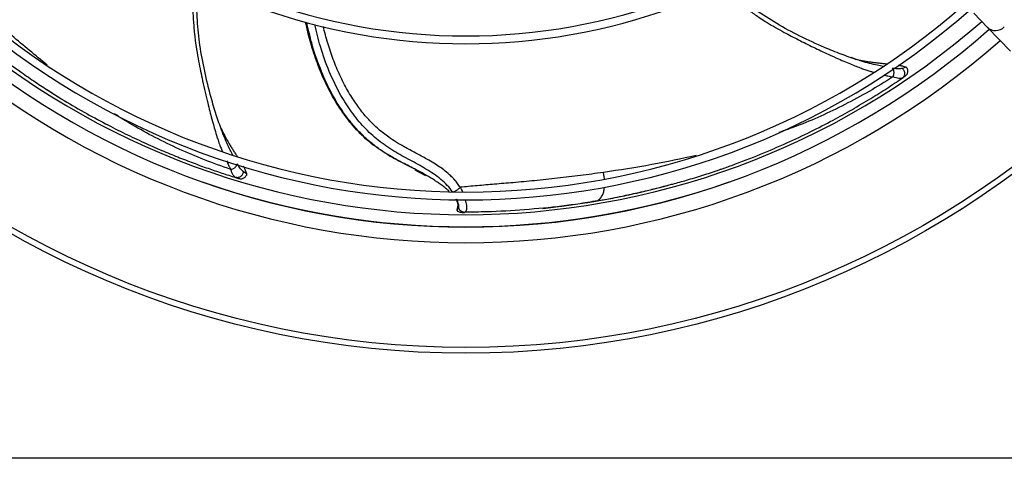
# Model space of a CAD drawing. Units: millimetres. Extents: x 5 to 414, y 3 to 291.
# Drawn here: x 155 to 176, y 218 to 228 of the extents above; entities that cross this region are included whole.
import ezdxf

# ---------------------------------------------------------------- set-up
doc = ezdxf.new("R2010")
doc.units = ezdxf.units.MM

msp = doc.modelspace()

# ---------------------------------------------------------------- linework, layer by layer
at = {"color": 7, "linetype": 'Continuous', "lineweight": 25}
for p, q in [((175.25, 228.005), (175.543, 227.7)), ((175.543, 227.7), (176.035, 227.189)), ((172.744, 227.015), (172.63, 227.053)), ((173.81, 226.847), (173.726, 226.822)), ((173.706, 226.606), (173.743, 226.632)), ((159.192, 225.51), (159.16, 225.596)), ((159.725, 224.572), (159.653, 224.623)), ((163.32, 224.659), (163.545, 224.538)), ((159.472, 224.503), (159.515, 224.491)), ((164.238, 223.896), (164.236, 223.89)), ((166.047, 223.832), (166.559, 223.894)), ((166.977, 223.957), (167.203, 223.993)), ((164.235, 223.882), (164.216, 223.805)), ((164.229, 223.778), (164.224, 223.782)), ((164.229, 223.778), (164.234, 223.868)), ((164.234, 223.868), (164.248, 223.861)), ((164.328, 223.75), (164.378, 223.75)), ((164.366, 223.751), (164.381, 223.752)), ((223.739, 218.5), (38.406, 218.5))]:
    msp.add_line(p, q, dxfattribs=at)
at = {"color": 8, "linetype": 'Continuous', "lineweight": 25}
for p, q in [((167.364, 224.465), (167.342, 224.602)), ((167.203, 223.994), (167.218, 223.997)), ((164.234, 223.868), (164.236, 223.875))]:
    msp.add_line(p, q, dxfattribs=at)
at = {"color": 7, "linetype": 'Continuous', "lineweight": 25}
for radius in [19.724, 19.6]:
    msp.add_circle((164.406, 240.467), radius, dxfattribs=at)
for centre, radius, start, end in [((164.406, 240.333), 12.983, 229.3443, 310.6557), ((164.406, 240.333), 12.817, 229.3866, 270), ((164.406, 240.333), 12.817, 270, 310.6134), ((164.406, 240.333), 16.15, 228.7067, 270), ((164.406, 240.333), 16.15, 270, 311.2933), ((164.406, 240.333), 16.317, 228.68, 311.32), ((164.406, 240.467), 16.767, 228.9269, 311.0731), ((164.406, 240.333), 16.898, 228.5911, 270), ((164.406, 240.333), 16.898, 270, 311.4089), ((164.406, 240.333), 17.231, 228.5428, 311.4572)]:
    msp.add_arc(centre, radius, start, end, dxfattribs=at)
at = {"color": 8, "linetype": 'Continuous', "lineweight": 25}
for centre, radius, start, end in [((175.718, 227.884), 0.253, 226.461, 316.9762), ((164.406, 240.467), 17.024, 250.6929, 289.2975)]:
    msp.add_arc(centre, radius, start, end, dxfattribs=at)
for points, knots in [([(158.579, 228.744), (158.579, 228.737), (158.576, 228.696), (158.574, 228.625), (158.572, 228.531), (158.57, 228.444), (158.57, 228.365), (158.57, 228.292), (158.573, 228.125), (158.583, 227.883), (158.61, 227.572), (158.645, 227.295), (158.687, 227.046), (158.731, 226.82), (158.777, 226.601), (158.826, 226.375), (158.878, 226.153), (158.927, 225.957), (158.973, 225.777), (159.021, 225.605), (159.069, 225.441), (159.113, 225.301), (159.152, 225.19), (159.182, 225.11), (159.199, 225.069), (159.205, 225.054)], [0, 0, 0, 0, 0.005476, 0.031948, 0.056562, 0.079318, 0.100216, 0.119256, 0.136438, 0.231848, 0.310401, 0.38255, 0.451653, 0.510516, 0.563963, 0.628742, 0.692851, 0.742878, 0.787334, 0.839089, 0.885264, 0.925751, 0.960489, 0.985698, 1, 1, 1, 1]), ([(169.839, 228.548), (169.848, 228.54), (169.909, 228.485), (169.984, 228.423), (170.059, 228.361), (170.09, 228.336), (170.12, 228.313), (170.148, 228.29), (170.175, 228.269), (170.2, 228.249), (170.302, 228.171), (170.463, 228.051), (170.669, 227.911), (170.907, 227.759), (171.179, 227.603), (171.512, 227.431), (171.826, 227.275), (172.111, 227.14), (172.34, 227.037), (172.508, 226.963), (172.646, 226.906), (172.767, 226.858), (172.873, 226.818), (172.966, 226.786), (173.045, 226.76), (173.094, 226.746), (173.114, 226.74)], [0, 0, 0, 0, 0.009492, 0.064897, 0.075913, 0.086408, 0.096382, 0.105834, 0.114765, 0.123175, 0.131063, 0.216078, 0.281544, 0.327451, 0.43878, 0.529331, 0.623785, 0.715, 0.777005, 0.821053, 0.860945, 0.896619, 0.928017, 0.955114, 0.98085, 1, 1, 1, 1]), ([(155.468, 226.893), (155.215, 227.101), (154.689, 227.533), (154.194, 227.992), (153.937, 228.229)], [0, 0, 0, 0, 0.481969, 1, 1, 1, 1]), ([(163.556, 224.544), (163.499, 224.575), (163.344, 224.662), (163.102, 224.784), (162.887, 224.897), (162.72, 224.994), (162.564, 225.094), (162.386, 225.229), (162.19, 225.406), (162.011, 225.597), (161.836, 225.818), (161.674, 226.057), (161.484, 226.39), (161.287, 226.828), (161.117, 227.323), (161.042, 227.658), (161.009, 227.805)], [0, 0, 0, 0, 0.045859, 0.126518, 0.194804, 0.221746, 0.265941, 0.327362, 0.380107, 0.451216, 0.508827, 0.574582, 0.648471, 0.769042, 0.898648, 1, 1, 1, 1]), ([(164.123, 224.189), (164.087, 224.235), (164.015, 224.33), (163.826, 224.501), (163.554, 224.682), (163.212, 224.867), (162.866, 225.053), (162.532, 225.279), (162.228, 225.562), (161.961, 225.887), (161.708, 226.283), (161.483, 226.752), (161.299, 227.262), (161.217, 227.603), (161.18, 227.761)], [0, 0, 0, 0, 0.038747, 0.078468, 0.159527, 0.242483, 0.327136, 0.413745, 0.500522, 0.587117, 0.673407, 0.787918, 0.901953, 1, 1, 1, 1]), ([(164.285, 224.286), (164.277, 224.299), (164.259, 224.326), (164.23, 224.367), (164.198, 224.409), (164.162, 224.451), (164.135, 224.479), (164.11, 224.505), (164.059, 224.554), (163.97, 224.631), (163.847, 224.72), (163.717, 224.805), (163.546, 224.904), (163.332, 225.02), (163.112, 225.136), (162.919, 225.246), (162.734, 225.367), (162.535, 225.525), (162.329, 225.728), (162.139, 225.956), (161.992, 226.17), (161.88, 226.358), (161.795, 226.515), (161.716, 226.676), (161.643, 226.843), (161.576, 227.013), (161.513, 227.187), (161.437, 227.421), (161.392, 227.601), (161.362, 227.721)], [0, 0, 0, 0, 0.010307, 0.021068, 0.032269, 0.043899, 0.055948, 0.05713, 0.066516, 0.10095, 0.131461, 0.16291, 0.200082, 0.259326, 0.321358, 0.365074, 0.40741, 0.468806, 0.530992, 0.594035, 0.657983, 0.694949, 0.732217, 0.769785, 0.807652, 0.845812, 0.884267, 0.923015, 1, 1, 1, 1]), ([(173.316, 226.866), (173.276, 226.874), (173.13, 226.901), (172.934, 226.951), (172.78, 227.003), (172.744, 227.015)], [0, 0, 0, 0, 0.2276235, 0.8184799, 1, 1, 1, 1]), ([(173.525, 226.64), (173.355, 226.535), (173.014, 226.324), (172.499, 226.046), (171.983, 225.801), (171.514, 225.603), (171.216, 225.498), (171.09, 225.454)], [0, 0, 0, 0, 0.209308, 0.419684, 0.630946, 0.842999, 1, 1, 1, 1]), ([(173.332, 226.683), (173.345, 226.68), (173.391, 226.669), (173.456, 226.655), (173.506, 226.645), (173.525, 226.64)], [0, 0, 0, 0, 0.199499, 0.687604, 1, 1, 1, 1]), ([(159.386, 224.666), (159.198, 224.733), (158.82, 224.868), (158.282, 225.098), (157.768, 225.348), (157.308, 225.599), (157.03, 225.773), (156.905, 225.852)], [0, 0, 0, 0, 0.205982, 0.413014, 0.620918, 0.829601, 1, 1, 1, 1]), ([(159.43, 224.974), (159.412, 225.009), (159.343, 225.139), (159.26, 225.322), (159.205, 225.474), (159.192, 225.51)], [0, 0, 0, 0, 0.221482, 0.817036, 1, 1, 1, 1]), ([(169.323, 224.962), (169.009, 224.895), (168.349, 224.755), (167.688, 224.654), (167.342, 224.602)], [0, 0, 0, 0, 0.47731, 1, 1, 1, 1]), ([(159.297, 224.848), (159.304, 224.833), (159.325, 224.788), (159.355, 224.728), (159.377, 224.684), (159.386, 224.666)], [0, 0, 0, 0, 0.235406, 0.697654, 1, 1, 1, 1]), ([(167.218, 223.997), (167.261, 224.005), (167.351, 224.021), (167.488, 224.047), (167.633, 224.075), (167.785, 224.106), (167.945, 224.141), (168.112, 224.178), (168.314, 224.225), (168.519, 224.275), (168.666, 224.314), (168.726, 224.329)], [0, 0, 0, 0, 0.084354, 0.173999, 0.268933, 0.369158, 0.474677, 0.585496, 0.701621, 0.879809, 1, 1, 1, 1]), ([(164.285, 224.286), (164.296, 224.267), (164.315, 224.234), (164.329, 224.2), (164.335, 224.186)], [0, 0, 0, 0, 0.566379, 1, 1, 1, 1]), ([(167.218, 223.997), (167.249, 224.02), (167.296, 224.056), (167.338, 224.149), (167.359, 224.22), (167.364, 224.271), (167.366, 224.29)], [0, 0, 0, 0, 0.42083, 0.643599, 0.868122, 1, 1, 1, 1]), ([(164.248, 223.861), (164.253, 223.864), (164.263, 223.869), (164.25, 223.937), (164.222, 224.002), (164.211, 224.029)], [0, 0, 0, 0, 0.362111, 0.732233, 1, 1, 1, 1]), ([(164.242, 223.893), (164.241, 223.892), (164.239, 223.89), (164.236, 223.886), (164.233, 223.878), (164.234, 223.872), (164.234, 223.868)], [0, 0, 0, 0, 0.116143, 0.348568, 0.576336, 1, 1, 1, 1]), ([(164.392, 224.028), (164.393, 224.024), (164.4, 224), (164.409, 223.957), (164.419, 223.894), (164.421, 223.834), (164.413, 223.769), (164.392, 223.758), (164.378, 223.75)], [0, 0, 0, 0, 0.023565, 0.149522, 0.288269, 0.475435, 0.656744, 1, 1, 1, 1])]:
    msp.add_open_spline(points, degree=3, knots=knots, dxfattribs=at)
at = {"color": 7, "linetype": 'Continuous', "lineweight": 25}
for points, knots in [([(159.196, 225.494), (159.155, 225.606), (159.073, 225.834), (158.947, 226.264), (158.827, 226.757), (158.723, 227.307), (158.671, 227.844), (158.651, 228.306), (158.667, 228.587), (158.673, 228.696)], [0, 0, 0, 0, 0.112623, 0.228604, 0.405916, 0.577686, 0.742053, 0.900642, 1, 1, 1, 1]), ([(172.76, 227.008), (172.646, 227.046), (172.417, 227.124), (172.003, 227.293), (171.542, 227.507), (171.047, 227.769), (170.594, 228.063), (170.222, 228.335), (170.012, 228.522), (169.932, 228.594)], [0, 0, 0, 0, 0.112701, 0.228763, 0.406198, 0.578087, 0.742568, 0.901267, 1, 1, 1, 1]), ([(162.583, 225.085), (162.531, 225.118), (162.362, 225.227), (162.107, 225.469), (161.824, 225.802), (161.583, 226.174), (161.379, 226.57), (161.212, 226.985), (161.077, 227.399), (161.016, 227.679), (160.986, 227.812)], [0, 0, 0, 0, 0.059319, 0.195266, 0.33125, 0.467274, 0.603332, 0.739414, 0.87551, 1, 1, 1, 1]), ([(154.587, 226.978), (154.614, 226.957), (154.722, 226.876), (154.932, 226.726), (155.209, 226.535), (155.494, 226.347), (155.68, 226.232), (155.768, 226.177)], [0, 0, 0, 0, 0.072412, 0.283888, 0.542309, 0.781003, 1, 1, 1, 1]), ([(172.717, 227.023), (172.729, 227.02), (172.797, 227.004), (172.91, 226.983), (173.038, 226.962), (173.14, 226.949), (173.225, 226.939), (173.309, 226.93), (173.365, 226.924), (173.392, 226.921), (173.393, 226.921)], [0, 0, 0, 0, 0.05209, 0.288683, 0.481527, 0.609494, 0.737763, 0.866394, 0.995433, 1, 1, 1, 1]), ([(173.637, 226.893), (173.639, 226.893), (173.653, 226.891), (173.677, 226.887), (173.712, 226.88), (173.763, 226.869), (173.791, 226.856), (173.81, 226.847)], [0, 0, 0, 0, 0.035478, 0.176421, 0.346753, 0.546903, 1, 1, 1, 1]), ([(173.81, 226.847), (173.821, 226.84), (173.831, 226.832), (173.832, 226.823), (173.832, 226.822)], [0, 0, 0, 0, 0.974646, 1, 1, 1, 1]), ([(173.525, 226.64), (173.532, 226.655), (173.542, 226.678), (173.548, 226.714), (173.549, 226.742), (173.546, 226.768), (173.538, 226.8), (173.526, 226.816), (173.519, 226.827)], [0, 0, 0, 0, 0.2394, 0.36856, 0.500506, 0.632377, 0.761324, 1, 1, 1, 1]), ([(173.726, 226.822), (173.7, 226.817), (173.65, 226.805), (173.563, 226.82), (173.519, 226.827)], [0, 0, 0, 0, 0.496766, 1, 1, 1, 1]), ([(173.722, 226.614), (173.703, 226.609), (173.662, 226.597), (173.572, 226.626), (173.525, 226.64)], [0, 0, 0, 0, 0.475864, 1, 1, 1, 1]), ([(173.726, 226.822), (173.732, 226.816), (173.746, 226.802), (173.762, 226.776), (173.772, 226.746), (173.776, 226.714), (173.771, 226.682), (173.76, 226.654), (173.743, 226.631), (173.729, 226.62), (173.722, 226.614)], [0, 0, 0, 0, 0.113215, 0.235958, 0.365991, 0.5, 0.634009, 0.764042, 0.886785, 1, 1, 1, 1]), ([(173.722, 226.614), (173.736, 226.624), (173.759, 226.639), (173.779, 226.653), (173.787, 226.658), (173.786, 226.658), (173.785, 226.657)], [0, 0, 0, 0, 0.424685, 0.709618, 0.925548, 1, 1, 1, 1]), ([(173.786, 226.658), (173.793, 226.664), (173.809, 226.676), (173.827, 226.7), (173.84, 226.73), (173.845, 226.763), (173.843, 226.794), (173.835, 226.814), (173.832, 226.822)], [0, 0, 0, 0, 0.151364, 0.315518, 0.489435, 0.668633, 0.847746, 1, 1, 1, 1]), ([(170.089, 224.754), (170.291, 224.831), (170.681, 224.978), (171.241, 225.221), (171.757, 225.465), (172.225, 225.706), (172.652, 225.943), (173.035, 226.17), (173.39, 226.392), (173.613, 226.541), (173.722, 226.614)], [0, 0, 0, 0, 0.168842, 0.324029, 0.464693, 0.595558, 0.708385, 0.815623, 0.909543, 1, 1, 1, 1]), ([(155.434, 226.389), (155.512, 226.338), (155.62, 226.268), (155.73, 226.202), (155.76, 226.183)], [0, 0, 0, 0, 0.718939, 1, 1, 1, 1]), ([(155.768, 226.177), (155.929, 226.081), (156.236, 225.897), (156.694, 225.65), (157.12, 225.434), (157.521, 225.245), (157.895, 225.08), (158.248, 224.934), (158.577, 224.807), (158.893, 224.692), (159.194, 224.589), (159.391, 224.527), (159.489, 224.496)], [0, 0, 0, 0, 0.146017, 0.278778, 0.397524, 0.505296, 0.607111, 0.694938, 0.779373, 0.857371, 0.929712, 1, 1, 1, 1]), ([(159.183, 225.533), (159.208, 225.483), (159.263, 225.371), (159.337, 225.243), (159.399, 225.14), (159.443, 225.069), (159.486, 225.003), (159.513, 224.96), (159.526, 224.94)], [0, 0, 0, 0, 0.231768, 0.512771, 0.636721, 0.760972, 0.885581, 1, 1, 1, 1]), ([(163.318, 224.67), (163.261, 224.7), (163.08, 224.794), (162.832, 224.911), (162.655, 225.034), (162.594, 225.077)], [0, 0, 0, 0, 0.227016, 0.732176, 1, 1, 1, 1]), ([(159.386, 224.666), (159.402, 224.67), (159.426, 224.677), (159.457, 224.694), (159.48, 224.711), (159.499, 224.73), (159.518, 224.756), (159.524, 224.775), (159.528, 224.788)], [0, 0, 0, 0, 0.2394, 0.36856, 0.500506, 0.632377, 0.761324, 1, 1, 1, 1]), ([(159.653, 224.623), (159.633, 224.639), (159.593, 224.672), (159.55, 224.749), (159.528, 224.788)], [0, 0, 0, 0, 0.4967663, 1, 1, 1, 1]), ([(159.653, 224.735), (159.655, 224.732), (159.663, 224.72), (159.675, 224.697), (159.691, 224.667), (159.713, 224.621), (159.72, 224.592), (159.725, 224.572)], [0, 0, 0, 0, 0.053003, 0.189761, 0.356746, 0.554388, 1, 1, 1, 1]), ([(168.726, 224.329), (168.759, 224.338), (168.89, 224.372), (169.138, 224.442), (169.46, 224.54), (169.784, 224.645), (169.99, 224.719), (170.089, 224.754)], [0, 0, 0, 0, 0.072412, 0.283888, 0.542309, 0.781003, 1, 1, 1, 1]), ([(169.715, 224.625), (169.802, 224.654), (169.925, 224.695), (170.045, 224.739), (170.078, 224.752)], [0, 0, 0, 0, 0.719027, 1, 1, 1, 1]), ([(159.489, 224.496), (159.472, 224.507), (159.438, 224.532), (159.404, 224.62), (159.386, 224.666)], [0, 0, 0, 0, 0.475864, 1, 1, 1, 1]), ([(159.653, 224.623), (159.652, 224.613), (159.65, 224.594), (159.64, 224.566), (159.623, 224.539), (159.6, 224.516), (159.572, 224.5), (159.543, 224.491), (159.515, 224.49), (159.497, 224.494), (159.489, 224.496)], [0, 0, 0, 0, 0.113215, 0.235958, 0.365991, 0.5, 0.634009, 0.764042, 0.886785, 1, 1, 1, 1]), ([(159.562, 224.473), (159.571, 224.471), (159.59, 224.466), (159.621, 224.468), (159.652, 224.476), (159.681, 224.492), (159.704, 224.514), (159.715, 224.532), (159.719, 224.54)], [0, 0, 0, 0, 0.1513601, 0.3155096, 0.4894214, 0.668615, 0.8477223, 1, 1, 1, 1]), ([(159.725, 224.572), (159.726, 224.559), (159.727, 224.547), (159.72, 224.54), (159.719, 224.54)], [0, 0, 0, 0, 0.972929, 1, 1, 1, 1]), ([(164.052, 224.197), (164.048, 224.201), (164.034, 224.215), (164.001, 224.243), (163.949, 224.287), (163.88, 224.338), (163.806, 224.39), (163.702, 224.458), (163.621, 224.508), (163.56, 224.542), (163.556, 224.544)], [0, 0, 0, 0, 0.030732, 0.113823, 0.221093, 0.378225, 0.539704, 0.66468, 0.978609, 1, 1, 1, 1]), ([(167.342, 224.602), (167.179, 224.579), (166.853, 224.534), (166.363, 224.476), (165.883, 224.426), (165.436, 224.385), (165.028, 224.351), (164.651, 224.32), (164.406, 224.297), (164.285, 224.286)], [0, 0, 0, 0, 0.160555, 0.321166, 0.481783, 0.630348, 0.759504, 0.881203, 1, 1, 1, 1]), ([(159.489, 224.496), (159.505, 224.491), (159.531, 224.483), (159.555, 224.475), (159.563, 224.473), (159.562, 224.473), (159.561, 224.473)], [0, 0, 0, 0, 0.435227, 0.717944, 0.930169, 1, 1, 1, 1]), ([(167.203, 223.993), (167.317, 224.013), (167.565, 224.058), (167.963, 224.141), (168.353, 224.23), (168.608, 224.298), (168.713, 224.326)], [0, 0, 0, 0, 0.221763, 0.483787, 0.786055, 1, 1, 1, 1]), ([(164.123, 224.189), (164.128, 224.189), (164.136, 224.189), (164.154, 224.194), (164.176, 224.203), (164.2, 224.216), (164.224, 224.232), (164.247, 224.249), (164.268, 224.268), (164.28, 224.28), (164.285, 224.286)], [0, 0, 0, 0, 0.114972, 0.238127, 0.367412, 0.499997, 0.632581, 0.761868, 0.885025, 1, 1, 1, 1]), ([(164.236, 223.875), (164.237, 223.878), (164.24, 223.888), (164.241, 223.904), (164.24, 223.922), (164.237, 223.941), (164.233, 223.954), (164.23, 223.963), (164.227, 223.972), (164.22, 223.987), (164.21, 224.008), (164.202, 224.022), (164.197, 224.029)], [0, 0, 0, 0, 0.092233, 0.233257, 0.365782, 0.489844, 0.605471, 0.61141, 0.654366, 0.770373, 0.885138, 1, 1, 1, 1]), ([(164.393, 223.762), (164.545, 223.763), (164.976, 223.765), (165.663, 223.809), (166.461, 223.883), (166.978, 223.961), (167.237, 224)], [0, 0, 0, 0, 0.154127, 0.436157, 0.718071, 1, 1, 1, 1]), ([(167.218, 223.997), (167.078, 223.973), (166.811, 223.928), (166.423, 223.872), (166.172, 223.845), (166.054, 223.832)], [0, 0, 0, 0, 0.368032, 0.70137, 1, 1, 1, 1]), ([(164.216, 223.806), (164.216, 223.805), (164.215, 223.802), (164.216, 223.796), (164.219, 223.788), (164.222, 223.784), (164.224, 223.782)], [0, 0, 0, 0, 0.077604, 0.370601, 0.668814, 1, 1, 1, 1]), ([(164.229, 223.778), (164.244, 223.77), (164.276, 223.754), (164.31, 223.751), (164.328, 223.75)], [0, 0, 0, 0, 0.47865, 1, 1, 1, 1]), ([(164.378, 223.75), (164.363, 223.752), (164.331, 223.755), (164.29, 223.78), (164.259, 223.817), (164.251, 223.847), (164.248, 223.861)], [0, 0, 0, 0, 0.245996, 0.505281, 0.761673, 1, 1, 1, 1])]:
    msp.add_open_spline(points, degree=3, knots=knots, dxfattribs=at)

doc.saveas('drawing.dxf')
